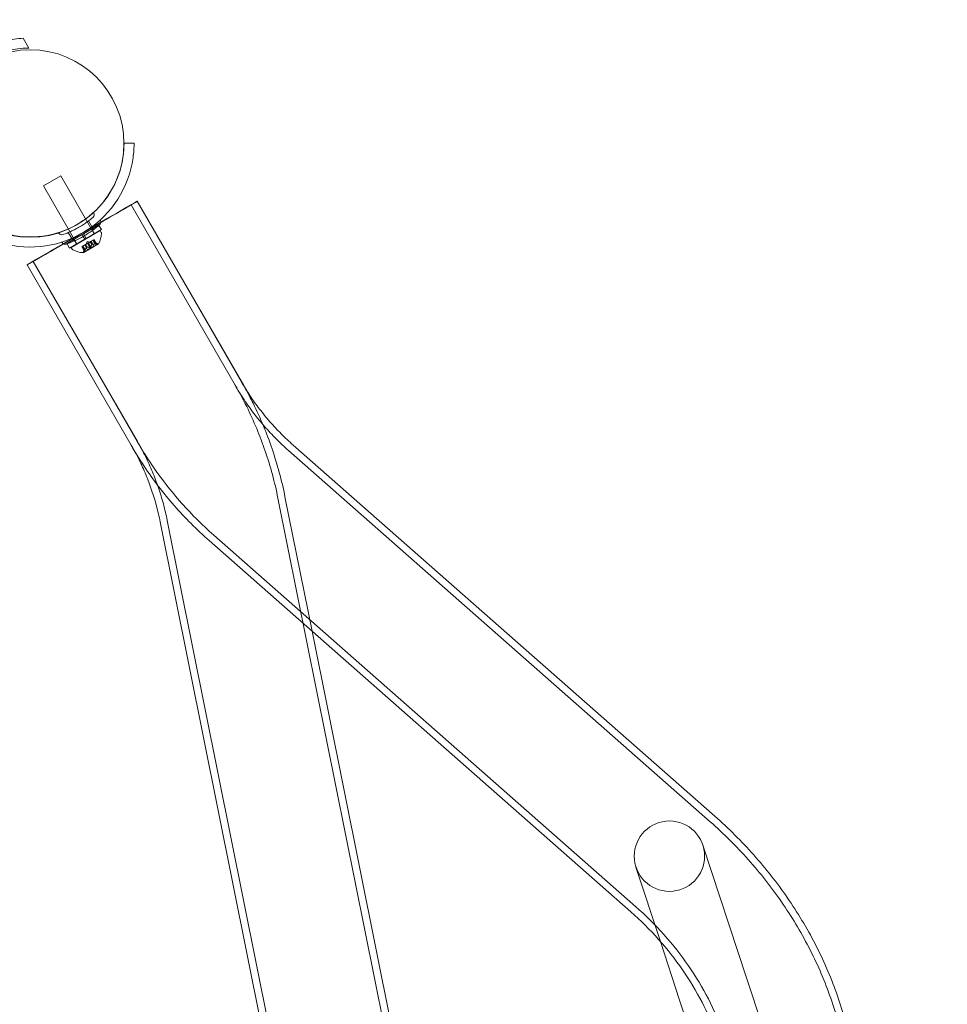
# Model space of a CAD drawing. Extents: x -568 to 176, y -549 to 0.
# Drawn here: x -19 to -2, y -253 to -234 of the extents above; entities that cross this region are included whole.
import ezdxf

# ---------------------------------------------------------------- set-up
doc = ezdxf.new("R2010")
doc.units = 0
doc.header["$MEASUREMENT"] = 0
doc.header["$PDMODE"] = 64
doc.header["$PDSIZE"] = 0.5
doc.styles.get("Standard").update_dxf_attribs({"font": 'Helvetica LT 57 Condensed_0.ttf'})
doc.dimstyles.new('FEET-METERS', dxfattribs={"dimtxt": 12, "dimasz": 7, "dimexe": 3, "dimexo": 3, "dimgap": 3, "dimtad": 0, "dimdec": 1, "dimzin": 3, "dimdsep": 46, "dimlunit": 4, "dimtxsty": 'Standard', "dimcen": 0.09, "dimadec": 0, "dimazin": 0, "dimtfac": 2, "dimtdec": 1, "dimtofl": 0, "dimtmove": 0, "dimatfit": 3, "dimfxl": 1, "dimfrac": 2, "dimtolj": 1, "dimtzin": 3, "dimarcsym": 0})

# ---------------------------------------------------------------- blocks, each defined once
blk = doc.blocks.new('*D31')
at = {"color": 0, "lineweight": -2, "transparency": 16777216}
for p, q in [((-348.48, -346.348), (-348.48, -102.468)), ((119.282, -338.644), (119.282, -102.468)), ((-341.48, -105.468), (-225.054, -105.468)), ((112.282, -105.468), (-123.037, -105.468))]:
    blk.add_line(p, q, dxfattribs=at)
at = {"color": 0, "lineweight": 0, "transparency": 16777216}
for points in [[(-341.48, -104.301), (-341.48, -106.634), (-348.48, -105.468)], [(112.282, -104.301), (112.282, -106.634), (119.282, -105.468)]]:
    blk.add_solid(points, dxfattribs=at)
at = {"layer": 'Defpoints', "color": 0, "lineweight": 0, "transparency": 16777216}
for p in [(-348.48, -105.468), (119.282, -341.644), (-348.48, -349.348)]:
    blk.add_point(p, dxfattribs=at)
at = {"color": 0, "lineweight": 0, "transparency": 16777216, "insert": (-174.046, -105.468), "char_height": 12, "attachment_point": 5}
blk.add_mtext('\\A1;39\'-0" [11.9M]', dxfattribs=at)
blk = doc.blocks.new('*D33')
at = {"color": 0, "lineweight": -2, "transparency": 16777216}
for p, q in [((-30.385, -128.635), (161.564, -128.635)), ((158.564, -135.635), (158.564, -276.47)), ((158.564, -474.642), (158.564, -370.336)), ((-52.019, -481.642), (161.564, -481.642))]:
    blk.add_line(p, q, dxfattribs=at)
at = {"color": 0, "lineweight": 0, "transparency": 16777216}
for points in [[(157.398, -135.635), (159.731, -135.635), (158.564, -128.635)], [(157.398, -474.642), (159.731, -474.642), (158.564, -481.642)]]:
    blk.add_solid(points, dxfattribs=at)
at = {"layer": 'Defpoints', "color": 0, "lineweight": 0, "transparency": 16777216}
for p in [(-33.385, -128.635), (-55.019, -481.642), (158.564, -481.642)]:
    blk.add_point(p, dxfattribs=at)
at = {"color": 0, "lineweight": 0, "transparency": 16777216, "insert": (158.564, -323.403), "char_height": 12, "attachment_point": 5, "rotation": 90}
blk.add_mtext('\\A1;29\'-5" [9.0M]', dxfattribs=at)
blk = doc.blocks.new('new block')
at = {"color": 0, "linetype": 'Continuous', "lineweight": 0}
for p, q in [((-19.146, -235.02), (-19.252, -234.835)), ((-17.181, -236.795), (-17.368, -236.795)), ((-18.549, -237.406), (-18.874, -237.593)), ((-18.549, -237.406), (-17.925, -238.486)), ((-18.874, -237.593), (-18.25, -238.673)), ((-15.293, -241.31), (-17.237, -237.945)), ((-15.296, -241.312), (-17.237, -237.946)), ((-15.177, -241.243), (-17.121, -237.878)), ((-15.18, -241.245), (-17.121, -237.879)), ((-17.84, -238.321), (-18.124, -238.485)), ((-18.03, -238.243), (-17.935, -238.407)), ((-17.84, -238.321), (-17.836, -238.328)), ((-17.836, -238.328), (-17.79, -238.408)), ((-18.151, -238.501), (-18.435, -238.665)), ((-18.408, -238.462), (-18.314, -238.625)), ((-17.816, -238.426), (-18.357, -238.738)), ((-18.151, -238.501), (-18.124, -238.485)), ((-18.151, -238.501), (-18.132, -238.535)), ((-18.132, -238.535), (-18.101, -238.587)), ((-18.124, -238.485), (-18.105, -238.519)), ((-18.105, -238.519), (-18.074, -238.572)), ((-17.79, -238.408), (-18.074, -238.572)), ((-17.971, -238.397), (-17.921, -238.483)), ((-17.925, -238.486), (-17.924, -238.488)), ((-17.795, -238.461), (-17.816, -238.426)), ((-18.435, -238.665), (-18.431, -238.672)), ((-18.431, -238.672), (-18.385, -238.751)), ((-18.101, -238.587), (-18.385, -238.751)), ((-18.336, -238.774), (-18.357, -238.738)), ((-18.304, -238.589), (-18.254, -238.676)), ((-18.25, -238.673), (-18.249, -238.676)), ((-18.148, -238.72), (-18.156, -238.725)), ((-18.156, -238.725), (-18.108, -238.808)), ((-18.109, -238.805), (-18.155, -238.724)), ((-18.148, -238.72), (-18.088, -238.685)), ((-18.101, -238.8), (-18.148, -238.72)), ((-18.104, -238.759), (-18.132, -238.711)), ((-18.131, -238.71), (-18.104, -238.759)), ((-18.128, -238.838), (-17.844, -238.674)), ((-18.102, -238.694), (-18.049, -238.785)), ((-18.101, -238.587), (-18.074, -238.572)), ((-18.088, -238.685), (-18.085, -238.684)), ((-18.06, -238.734), (-18.088, -238.685)), ((-18.058, -238.732), (-18.086, -238.684)), ((-18.085, -238.684), (-18.049, -238.663)), ((-18.059, -238.629), (-18.076, -238.679)), ((-18.059, -238.629), (-18.008, -238.639)), ((-18.034, -238.655), (-18.049, -238.663)), ((-18.003, -238.744), (-18.049, -238.663)), ((-17.929, -238.716), (-18.049, -238.785)), ((-18.034, -238.655), (-17.998, -238.634)), ((-17.988, -238.735), (-18.034, -238.655)), ((-17.998, -238.634), (-17.995, -238.632)), ((-17.97, -238.682), (-17.998, -238.634)), ((-17.968, -238.681), (-17.996, -238.632)), ((-17.995, -238.632), (-17.935, -238.597)), ((-17.982, -238.624), (-17.929, -238.716)), ((-17.953, -238.607), (-17.925, -238.655)), ((-17.925, -238.655), (-17.952, -238.607)), ((-17.89, -238.678), (-17.936, -238.598)), ((-17.928, -238.593), (-17.935, -238.597)), ((-17.882, -238.674), (-17.929, -238.593)), ((-17.928, -238.593), (-17.879, -238.676)), ((-17.925, -238.655), (-17.866, -238.667)), ((-18.104, -238.759), (-18.123, -238.815)), ((-17.237, -242.432), (-19.178, -239.066)), ((-17.233, -242.431), (-19.178, -239.067)), ((-17.121, -242.365), (-19.062, -238.999)), ((-17.117, -242.364), (-19.062, -239)), ((-6.34, -249.359), (-14.211, -242.429)), ((-6.429, -249.46), (-14.3, -242.529)), ((-12.429, -253.701), (-14.496, -243.42)), ((-13.86, -245.902), (-14.364, -243.393)), ((-14.626, -254.143), (-16.693, -243.861)), ((-14.494, -254.117), (-16.561, -243.835)), ((-7.91, -251.142), (-15.781, -244.211)), ((-7.821, -251.041), (-15.692, -244.11)), ((-12.297, -253.675), (-13.86, -245.902)), ((-5.75, -252.377), (-6.564, -249.898)), ((-7.814, -250.308), (-7.358, -251.695)), ((-7.358, -251.695), (-6.999, -252.788)), ((-3.101, -260.44), (-5.75, -252.377)), ((-5.387, -257.694), (-6.999, -252.788))]:
    blk.add_line(p, q, dxfattribs=at)
for centre, radius in [((-19.12, -236.8), 1.75), ((-19.12, -236.8), 1.75), ((-7.189, -250.103), 0.657)]:
    blk.add_circle(centre, radius, dxfattribs=at)
for centre, radius, start, end in [((-19.118, -236.795), 1.938, 251.1599, 348.8401), ((-19.118, -236.795), 1.75, -17.283, -12.3736), ((-19.118, -236.795), 1.75, 252.3736, 342.717), ((-17.987, -238.128), 0.0625, -49.3263, 29.1897), ((-17.919, -238.09), 0.0156, 132.7832, 209.1897), ((-17.871, -238.268), 0.0687, -49.3263, 25.744), ((-17.795, -238.231), 0.0156, 132.6567, 205.744), ((-18.596, -238.481), 0.0156, 30.8103, 107.2168), ((-18.529, -238.441), 0.0625, 210.8103, 289.3263), ((-18.275, -238.452), 0.485, 332.9261, 356.8703), ((-17.822, -238.477), 0.0312, 356.8703, 30), ((-18.536, -238.659), 0.0156, 34.256, 107.3433), ((-18.466, -238.611), 0.0687, 214.256, 289.3263), ((-17.878, -238.728), 0.0625, 60.0032, 78.9292), ((-17.846, -238.672), 0.0025, 240.0032, 300), ((-17.846, -238.672), 0.0025, 300, 333.1231), ((-18.309, -238.758), 0.0313, 210, 243.1297), ((-18.104, -238.353), 0.485, 243.1297, 267.0739), ((-18.129, -238.835), 0.0025, 266.8769, 300), ((-18.129, -238.835), 0.0025, 300, 359.9968), ((-18.064, -238.835), 0.0625, 161.0708, 179.9968)]:
    blk.add_arc(centre, radius, start, end, dxfattribs=at)
at = {"color": 0, "linetype": 'Continuous', "lineweight": 0, "extrusion": (0, 0, -1)}
for major_axis, start_param, end_param in [((1.029, 0.593), -0.000011, 3.141582), ((0.913, 0.526), -0.000086, 3.141507), ((-0.913, -0.526), -0.000046, 3.141546), ((1.029, 0.593), -1.226427, -0.000003), ((1.029, 0.593), -1.915402, -1.226428), ((-1.029, -0.593), -0.000081, 1.226113)]:
    blk.add_ellipse((-18.15, -238.472), major_axis=major_axis, ratio=0.000002, start_param=start_param, end_param=end_param, dxfattribs=at)
at = {"color": 0, "linetype": 'Continuous', "lineweight": 0}
for major_axis, start_param, end_param in [((1.028, 0.594), -0.000163, 1.226032), ((1.028, 0.594), -1.226194, 0.000003), ((0.912, 0.527), -1.180146, 0.000001), ((0.912, 0.527), -0.000092, 1.180052), ((-1.028, -0.594), -1.9154, -0.000001), ((-1.028, -0.594), 0.000119, 1.915515), ((-0.912, -0.527), -0.000013, 1.961433), ((-0.912, -0.527), -1.961439, 0.000009)]:
    blk.add_ellipse((-18.15, -238.472), major_axis=major_axis, ratio=0.000002, start_param=start_param, end_param=end_param, dxfattribs=at)
for points, knots in [([(-20.768, -235.71), (-20.709, -235.62), (-20.64, -235.531), (-20.497, -235.378), (-20.425, -235.312), (-20.274, -235.192), (-20.195, -235.138), (-20.034, -235.046), (-19.948, -235.004), (-19.769, -234.933), (-19.677, -234.904), (-19.472, -234.857), (-19.36, -234.841), (-19.252, -234.835)], [1.722503, 1.722503, 1.722503, 1.722503, 2.057723, 2.057723, 2.336033, 2.336033, 2.614343, 2.614343, 2.892652, 2.892652, 3.170962, 3.170962, 3.506182, 3.506182, 3.506182, 3.506182]), ([(-19.146, -235.02), (-19.214, -235.02), (-19.283, -235.024), (-19.468, -235.046), (-19.584, -235.072), (-19.81, -235.146), (-19.919, -235.196), (-20.123, -235.313), (-20.22, -235.383), (-20.398, -235.541), (-20.478, -235.629), (-20.59, -235.778), (-20.627, -235.836), (-20.661, -235.895)], [1.989488, 1.989488, 1.989488, 1.989488, 2.199745, 2.199745, 2.552007, 2.552007, 2.904269, 2.904269, 3.256531, 3.256531, 3.608793, 3.608793, 3.81905, 3.81905, 3.81905, 3.81905]), ([(-17.368, -236.795), (-17.368, -236.795), (-17.368, -236.804), (-17.369, -236.842), (-17.37, -236.871), (-17.374, -236.938), (-17.378, -236.98), (-17.39, -237.073), (-17.399, -237.123), (-17.409, -237.17)], [2.2966742, 2.2966742, 2.2966742, 2.2966742, 2.4379752, 2.4379752, 2.5792762, 2.5792762, 2.7219255, 2.7219255, 2.8645748, 2.8645748, 2.8645748, 2.8645748]), ([(-17.217, -237.17), (-17.208, -237.123), (-17.2, -237.073), (-17.189, -236.98), (-17.186, -236.938), (-17.182, -236.871), (-17.181, -236.842), (-17.181, -236.804), (-17.181, -236.795), (-17.181, -236.795)], [1.7220398, 1.7220398, 1.7220398, 1.7220398, 1.8644277, 1.8644277, 2.0068156, 2.0068156, 2.1481085, 2.1481085, 2.2894015, 2.2894015, 2.2894015, 2.2894015]), ([(-18.508, -238.5), (-18.508, -238.5), (-18.508, -238.5), (-18.503, -238.498), (-18.489, -238.493), (-18.445, -238.477), (-18.417, -238.466), (-18.357, -238.439), (-18.327, -238.425), (-18.268, -238.395), (-18.239, -238.38), (-18.212, -238.364), (-18.195, -238.354), (-18.179, -238.344), (-18.136, -238.318), (-18.112, -238.302), (-18.067, -238.271), (-18.047, -238.256), (-18.005, -238.224), (-17.984, -238.207), (-17.955, -238.183), (-17.947, -238.176), (-17.947, -238.176)], [0, 0, 0, 0, 0.0280862, 0.0280862, 0.1629228, 0.1629228, 0.29074, 0.29074, 0.3972203, 0.3972203, 0.4892242, 0.4892242, 0.4892242, 0.5448471, 0.5448471, 0.6338437, 0.6338437, 0.7195411, 0.7195411, 0.8417963, 0.8417963, 0.9784484, 0.9784484, 0.9784484, 0.9784484]), ([(-18.444, -238.676), (-18.444, -238.676), (-18.443, -238.676), (-18.438, -238.674), (-18.422, -238.669), (-18.375, -238.651), (-18.344, -238.639), (-18.278, -238.61), (-18.244, -238.594), (-18.179, -238.561), (-18.148, -238.544), (-18.118, -238.527), (-18.1, -238.516), (-18.081, -238.505), (-18.035, -238.476), (-18.008, -238.458), (-17.959, -238.424), (-17.937, -238.408), (-17.89, -238.373), (-17.867, -238.354), (-17.835, -238.328), (-17.826, -238.32), (-17.826, -238.32)], [0, 0, 0, 0, 0.0280862, 0.0280862, 0.1629228, 0.1629228, 0.29074, 0.29074, 0.3972203, 0.3972203, 0.4892242, 0.4892242, 0.4892242, 0.5448471, 0.5448471, 0.6338437, 0.6338437, 0.7195411, 0.7195411, 0.8417963, 0.8417963, 0.9784484, 0.9784484, 0.9784484, 0.9784484]), ([(-18.061, -238.735), (-18.061, -238.734), (-18.06, -238.734), (-18.06, -238.734), (-18.06, -238.734), (-18.06, -238.734)], [0.006463967, 0.006463967, 0.006463967, 0.006463967, 0.007125803, 0.007125803, 0.007719964, 0.007719964, 0.007719964, 0.007719964]), ([(-18.057, -238.732), (-18.057, -238.732), (-18.057, -238.732), (-18.058, -238.732), (-18.058, -238.733), (-18.059, -238.733), (-18.06, -238.733), (-18.06, -238.734)], [0.006463967, 0.006463967, 0.006463967, 0.006463967, 0.007125803, 0.007125803, 0.009029787, 0.009029787, 0.010339612, 0.010339612, 0.010339612, 0.010339612]), ([(-18.001, -238.744), (-18.001, -238.744), (-18.001, -238.744), (-18.001, -238.744), (-18.002, -238.744), (-18.002, -238.744)], [0.026417714, 0.026417714, 0.026417714, 0.026417714, 0.026883246, 0.026883246, 0.028070805, 0.028070805, 0.028070805, 0.028070805]), ([(-17.988, -238.737), (-17.988, -238.738), (-17.989, -238.738), (-17.989, -238.738), (-17.989, -238.739), (-17.99, -238.74), (-17.991, -238.741), (-17.992, -238.742), (-17.992, -238.743), (-17.993, -238.743), (-17.993, -238.743), (-17.993, -238.743), (-17.993, -238.743), (-17.993, -238.743), (-17.993, -238.743), (-17.993, -238.743), (-17.993, -238.743), (-17.993, -238.743), (-17.993, -238.743), (-17.993, -238.743), (-17.994, -238.743), (-17.994, -238.744), (-17.994, -238.744), (-17.996, -238.744), (-17.996, -238.744), (-17.998, -238.745), (-17.998, -238.745), (-18, -238.745), (-18, -238.745), (-18.001, -238.744)], [0, 0, 0, 0, 0.00041393, 0.00041393, 0.00331032, 0.00331032, 0.00567645, 0.00567645, 0.00794407, 0.00794407, 0.00816309, 0.00816309, 0.00825092, 0.00825092, 0.00831521, 0.00831521, 0.00838441, 0.00838441, 0.0084776, 0.0084776, 0.00868657, 0.00868657, 0.01011525, 0.01011525, 0.0121263, 0.0121263, 0.01466595, 0.01466595, 0.01664838, 0.01664838, 0.01664838, 0.01664838]), ([(-18.001, -238.744), (-18.001, -238.744), (-18, -238.744), (-18, -238.745), (-17.999, -238.745), (-17.997, -238.744), (-17.996, -238.744), (-17.995, -238.744), (-17.994, -238.744), (-17.994, -238.743), (-17.993, -238.743), (-17.993, -238.743), (-17.993, -238.743), (-17.993, -238.743), (-17.993, -238.743), (-17.993, -238.743), (-17.993, -238.743), (-17.993, -238.743), (-17.993, -238.743), (-17.993, -238.743), (-17.993, -238.743), (-17.993, -238.743), (-17.992, -238.742), (-17.991, -238.742), (-17.991, -238.741), (-17.99, -238.74), (-17.989, -238.74), (-17.989, -238.738), (-17.989, -238.738), (-17.988, -238.737)], [0, 0, 0, 0, 0.00041348, 0.00041348, 0.00335938, 0.00335938, 0.00572359, 0.00572359, 0.00794646, 0.00794646, 0.00816387, 0.00816387, 0.00825132, 0.00825132, 0.00831543, 0.00831543, 0.00838451, 0.00838451, 0.0084777, 0.0084777, 0.00868732, 0.00868732, 0.01011652, 0.01011652, 0.01212817, 0.01212817, 0.01466672, 0.01466672, 0.01664861, 0.01664861, 0.01664861, 0.01664861]), ([(-17.988, -238.735), (-17.988, -238.736), (-17.988, -238.736), (-17.988, -238.737), (-17.988, -238.737), (-17.988, -238.737)], [0.007300399, 0.007300399, 0.007300399, 0.007300399, 0.009949303, 0.009949303, 0.010414835, 0.010414835, 0.010414835, 0.010414835]), ([(-17.971, -238.683), (-17.971, -238.682), (-17.971, -238.682), (-17.97, -238.682), (-17.97, -238.682), (-17.97, -238.682)], [0.006463967, 0.006463967, 0.006463967, 0.006463967, 0.007125803, 0.007125803, 0.007719964, 0.007719964, 0.007719964, 0.007719964]), ([(-17.967, -238.68), (-17.967, -238.68), (-17.968, -238.68), (-17.968, -238.681), (-17.969, -238.681), (-17.97, -238.681), (-17.97, -238.682), (-17.97, -238.682)], [0.006463967, 0.006463967, 0.006463967, 0.006463967, 0.007125803, 0.007125803, 0.009029787, 0.009029787, 0.010339612, 0.010339612, 0.010339612, 0.010339612]), ([(-17.924, -238.656), (-17.924, -238.655), (-17.924, -238.655), (-17.924, -238.655), (-17.924, -238.655), (-17.925, -238.655)], [0.006463967, 0.006463967, 0.006463967, 0.006463967, 0.007125803, 0.007125803, 0.007719964, 0.007719964, 0.007719964, 0.007719964]), ([(-17.887, -238.679), (-17.887, -238.679), (-17.887, -238.679), (-17.887, -238.679), (-17.888, -238.679), (-17.888, -238.679)], [0.026417714, 0.026417714, 0.026417714, 0.026417714, 0.026883246, 0.026883246, 0.028070805, 0.028070805, 0.028070805, 0.028070805]), ([(-17.88, -238.675), (-17.88, -238.675), (-17.88, -238.675), (-17.88, -238.676), (-17.879, -238.676), (-17.879, -238.677), (-17.879, -238.677), (-17.879, -238.677), (-17.88, -238.677), (-17.88, -238.678), (-17.88, -238.678), (-17.88, -238.678), (-17.88, -238.678), (-17.88, -238.678), (-17.88, -238.678), (-17.88, -238.678), (-17.88, -238.678), (-17.88, -238.678), (-17.88, -238.678), (-17.88, -238.678), (-17.88, -238.678), (-17.88, -238.678), (-17.881, -238.678), (-17.881, -238.678), (-17.882, -238.678), (-17.883, -238.679), (-17.884, -238.679), (-17.885, -238.679), (-17.886, -238.679), (-17.887, -238.679)], [0, 0, 0, 0, 0.00041176, 0.00041176, 0.00365422, 0.00365422, 0.00610875, 0.00610875, 0.00796436, 0.00796436, 0.00817423, 0.00817423, 0.00825796, 0.00825796, 0.00832097, 0.00832097, 0.00839048, 0.00839048, 0.00848722, 0.00848722, 0.00871815, 0.00871815, 0.01015814, 0.01015814, 0.01218673, 0.01218673, 0.01468858, 0.01468858, 0.01665151, 0.01665151, 0.01665151, 0.01665151]), ([(-17.887, -238.679), (-17.886, -238.679), (-17.886, -238.679), (-17.885, -238.679), (-17.884, -238.679), (-17.883, -238.678), (-17.882, -238.678), (-17.881, -238.678), (-17.881, -238.678), (-17.88, -238.678), (-17.88, -238.678), (-17.88, -238.678), (-17.88, -238.678), (-17.88, -238.678), (-17.88, -238.678), (-17.88, -238.678), (-17.88, -238.678), (-17.88, -238.678), (-17.88, -238.678), (-17.88, -238.678), (-17.88, -238.678), (-17.88, -238.678), (-17.88, -238.677), (-17.879, -238.677), (-17.879, -238.677), (-17.879, -238.676), (-17.879, -238.676), (-17.88, -238.675), (-17.88, -238.675), (-17.88, -238.675)], [0, 0, 0, 0, 0.00041106, 0.00041106, 0.0035373, 0.0035373, 0.00597776, 0.00597776, 0.00795862, 0.00795862, 0.008168, 0.008168, 0.00825376, 0.00825376, 0.00831721, 0.00831721, 0.00838612, 0.00838612, 0.00848005, 0.00848005, 0.00869554, 0.00869554, 0.01012717, 0.01012717, 0.01214334, 0.01214334, 0.01467282, 0.01467282, 0.01665013, 0.01665013, 0.01665013, 0.01665013]), ([(-17.882, -238.674), (-17.882, -238.674), (-17.881, -238.675), (-17.881, -238.675), (-17.88, -238.675), (-17.88, -238.675)], [0.007300399, 0.007300399, 0.007300399, 0.007300399, 0.009949303, 0.009949303, 0.010414835, 0.010414835, 0.010414835, 0.010414835]), ([(-18.109, -238.807), (-18.109, -238.807), (-18.109, -238.807), (-18.109, -238.808), (-18.108, -238.808), (-18.108, -238.809), (-18.108, -238.809), (-18.107, -238.809), (-18.107, -238.809), (-18.107, -238.809), (-18.107, -238.809), (-18.107, -238.809), (-18.107, -238.809), (-18.107, -238.809), (-18.107, -238.809), (-18.107, -238.809), (-18.107, -238.809), (-18.106, -238.808), (-18.106, -238.808), (-18.106, -238.808), (-18.106, -238.808), (-18.106, -238.808), (-18.106, -238.808), (-18.105, -238.808), (-18.105, -238.807), (-18.104, -238.806), (-18.104, -238.806), (-18.103, -238.804), (-18.103, -238.804), (-18.103, -238.803)], [0, 0, 0, 0, 0.00041232, 0.00041232, 0.00367036, 0.00367036, 0.0061271, 0.0061271, 0.00796491, 0.00796491, 0.00815345, 0.00815345, 0.00825503, 0.00825503, 0.00831852, 0.00831852, 0.00838777, 0.00838777, 0.00848273, 0.00848273, 0.00870295, 0.00870295, 0.01013563, 0.01013563, 0.01215525, 0.01215525, 0.01467787, 0.01467787, 0.0166517, 0.0166517, 0.0166517, 0.0166517]), ([(-18.103, -238.803), (-18.103, -238.803), (-18.103, -238.804), (-18.103, -238.805), (-18.104, -238.805), (-18.105, -238.807), (-18.105, -238.807), (-18.106, -238.808), (-18.106, -238.808), (-18.106, -238.808), (-18.106, -238.808), (-18.106, -238.808), (-18.106, -238.808), (-18.107, -238.809), (-18.107, -238.809), (-18.107, -238.809), (-18.107, -238.809), (-18.107, -238.809), (-18.107, -238.809), (-18.107, -238.809), (-18.107, -238.809), (-18.107, -238.809), (-18.107, -238.809), (-18.108, -238.809), (-18.108, -238.809), (-18.108, -238.808), (-18.108, -238.808), (-18.109, -238.808), (-18.109, -238.807), (-18.109, -238.807)], [0, 0, 0, 0, 0.00041133, 0.00041133, 0.0035034, 0.0035034, 0.00594033, 0.00594033, 0.00795678, 0.00795678, 0.00816734, 0.00816734, 0.00825334, 0.00825334, 0.00831687, 0.00831687, 0.00838579, 0.00838579, 0.00847957, 0.00847957, 0.00869405, 0.00869405, 0.01012524, 0.01012524, 0.01214061, 0.01214061, 0.01467168, 0.01467168, 0.01664979, 0.01664979, 0.01664979, 0.01664979]), ([(-18.109, -238.807), (-18.109, -238.807), (-18.109, -238.807), (-18.109, -238.806), (-18.109, -238.806), (-18.109, -238.806)], [0.026417714, 0.026417714, 0.026417714, 0.026417714, 0.026883246, 0.026883246, 0.028070805, 0.028070805, 0.028070805, 0.028070805]), ([(-18.104, -238.759), (-18.104, -238.759), (-18.104, -238.759), (-18.104, -238.759), (-18.104, -238.759), (-18.104, -238.759)], [0.006463967, 0.006463967, 0.006463967, 0.006463967, 0.007125803, 0.007125803, 0.009029787, 0.009029787, 0.009029787, 0.009029787]), ([(-18.101, -238.8), (-18.102, -238.801), (-18.102, -238.802), (-18.102, -238.803), (-18.103, -238.803), (-18.103, -238.803)], [0.007300399, 0.007300399, 0.007300399, 0.007300399, 0.009949303, 0.009949303, 0.010414835, 0.010414835, 0.010414835, 0.010414835]), ([(-15.296, -241.312), (-15.243, -241.404), (-15.187, -241.493), (-15.071, -241.668), (-15.009, -241.754), (-14.881, -241.921), (-14.815, -242.003), (-14.676, -242.161), (-14.604, -242.238), (-14.455, -242.387), (-14.379, -242.46), (-14.3, -242.529)], [4.7119075, 4.7119075, 4.7119075, 4.7119075, 4.7770779, 4.7770779, 4.8422483, 4.8422483, 4.9074187, 4.9074187, 4.9725892, 4.9725892, 5.0377596, 5.0377596, 5.0377596, 5.0377596]), ([(-15.293, -241.31), (-15.217, -241.44), (-15.146, -241.574), (-15.012, -241.844), (-14.95, -241.982), (-14.834, -242.261), (-14.78, -242.402), (-14.683, -242.688), (-14.639, -242.833), (-14.56, -243.124), (-14.525, -243.272), (-14.496, -243.42)], [4.7119075, 4.7119075, 4.7119075, 4.7119075, 4.7770779, 4.7770779, 4.8422483, 4.8422483, 4.9074187, 4.9074187, 4.9725892, 4.9725892, 5.0377596, 5.0377596, 5.0377596, 5.0377596]), ([(-15.18, -241.245), (-15.128, -241.334), (-15.074, -241.421), (-14.961, -241.592), (-14.901, -241.675), (-14.777, -241.837), (-14.712, -241.917), (-14.577, -242.071), (-14.507, -242.146), (-14.363, -242.291), (-14.288, -242.361), (-14.211, -242.429)], [4.7119075, 4.7119075, 4.7119075, 4.7119075, 4.7770779, 4.7770779, 4.8422483, 4.8422483, 4.9074187, 4.9074187, 4.9725892, 4.9725892, 5.0377596, 5.0377596, 5.0377596, 5.0377596]), ([(-15.104, -241.372), (-15.053, -241.464), (-15.005, -241.556), (-14.891, -241.788), (-14.827, -241.928), (-14.709, -242.212), (-14.654, -242.356), (-14.555, -242.648), (-14.51, -242.795), (-14.43, -243.092), (-14.395, -243.242), (-14.364, -243.393)], [4.7329425, 4.7329425, 4.7329425, 4.7329425, 4.7770779, 4.7770779, 4.8422483, 4.8422483, 4.9074187, 4.9074187, 4.9725892, 4.9725892, 5.0377596, 5.0377596, 5.0377596, 5.0377596]), ([(-17.121, -242.365), (-17.045, -242.496), (-16.966, -242.624), (-16.798, -242.876), (-16.71, -242.998), (-16.526, -243.238), (-16.431, -243.355), (-16.232, -243.583), (-16.129, -243.693), (-15.916, -243.907), (-15.805, -244.011), (-15.692, -244.11)], [4.7119075, 4.7119075, 4.7119075, 4.7119075, 4.7770779, 4.7770779, 4.8422483, 4.8422483, 4.9074187, 4.9074187, 4.9725892, 4.9725892, 5.0377596, 5.0377596, 5.0377596, 5.0377596]), ([(-17.117, -242.364), (-17.064, -242.455), (-17.015, -242.548), (-16.921, -242.737), (-16.878, -242.833), (-16.797, -243.027), (-16.76, -243.126), (-16.692, -243.325), (-16.661, -243.426), (-16.606, -243.629), (-16.582, -243.732), (-16.561, -243.835)], [4.7119075, 4.7119075, 4.7119075, 4.7119075, 4.7770779, 4.7770779, 4.8422483, 4.8422483, 4.9074187, 4.9074187, 4.9725892, 4.9725892, 5.0377596, 5.0377596, 5.0377596, 5.0377596]), ([(-17.237, -242.432), (-17.16, -242.565), (-17.079, -242.696), (-16.908, -242.952), (-16.818, -243.078), (-16.631, -243.322), (-16.534, -243.441), (-16.331, -243.673), (-16.226, -243.786), (-16.008, -244.004), (-15.896, -244.109), (-15.781, -244.211)], [4.7119075, 4.7119075, 4.7119075, 4.7119075, 4.7770779, 4.7770779, 4.8422483, 4.8422483, 4.9074187, 4.9074187, 4.9725892, 4.9725892, 5.0377596, 5.0377596, 5.0377596, 5.0377596]), ([(-17.161, -242.56), (-17.136, -242.607), (-17.112, -242.654), (-17.043, -242.794), (-17, -242.887), (-16.922, -243.076), (-16.886, -243.172), (-16.82, -243.366), (-16.79, -243.464), (-16.736, -243.661), (-16.713, -243.761), (-16.693, -243.861)], [4.7432967, 4.7432967, 4.7432967, 4.7432967, 4.7770779, 4.7770779, 4.8422483, 4.8422483, 4.9074187, 4.9074187, 4.9725892, 4.9725892, 5.0377596, 5.0377596, 5.0377596, 5.0377596]), ([(-6.34, -249.359), (-6.085, -249.585), (-5.843, -249.825), (-5.391, -250.333), (-5.181, -250.6), (-4.798, -251.155), (-4.624, -251.444), (-4.318, -252.037), (-4.185, -252.342), (-3.962, -252.964), (-3.873, -253.28), (-3.808, -253.598)], [4.4506065, 4.4506065, 4.4506065, 4.4506065, 4.5994919, 4.5994919, 4.7483774, 4.7483774, 4.8972629, 4.8972629, 5.0461484, 5.0461484, 5.1950339, 5.1950339, 5.1950339, 5.1950339]), ([(-6.429, -249.46), (-6.177, -249.682), (-5.939, -249.918), (-5.495, -250.418), (-5.288, -250.68), (-4.911, -251.227), (-4.741, -251.51), (-4.439, -252.094), (-4.309, -252.393), (-4.091, -253.003), (-4.003, -253.313), (-3.939, -253.625)], [4.4506065, 4.4506065, 4.4506065, 4.4506065, 4.5994919, 4.5994919, 4.7483774, 4.7483774, 4.8972629, 4.8972629, 5.0461484, 5.0461484, 5.1950339, 5.1950339, 5.1950339, 5.1950339]), ([(-7.821, -251.041), (-7.634, -251.207), (-7.456, -251.383), (-7.125, -251.755), (-6.973, -251.949), (-6.695, -252.351), (-6.571, -252.558), (-6.353, -252.979), (-6.26, -253.194), (-6.107, -253.623), (-6.046, -253.838), (-6.002, -254.051)], [4.4506065, 4.4506065, 4.4506065, 4.4506065, 4.5994919, 4.5994919, 4.7483774, 4.7483774, 4.8972629, 4.8972629, 5.0461484, 5.0461484, 5.1950339, 5.1950339, 5.1950339, 5.1950339]), ([(-7.91, -251.142), (-7.726, -251.304), (-7.552, -251.477), (-7.229, -251.84), (-7.08, -252.03), (-6.809, -252.422), (-6.687, -252.625), (-6.475, -253.036), (-6.384, -253.244), (-6.235, -253.662), (-6.176, -253.871), (-6.134, -254.078)], [4.4506065, 4.4506065, 4.4506065, 4.4506065, 4.5994919, 4.5994919, 4.7483774, 4.7483774, 4.8972629, 4.8972629, 5.0461484, 5.0461484, 5.1950339, 5.1950339, 5.1950339, 5.1950339])]:
    blk.add_open_spline(points, degree=3, knots=knots, dxfattribs=at)
for points, weights in [([(-18.061, -238.735), (-18.08, -238.758), (-18.102, -238.802)], [1.2877924798, 1.2144124615, 1.05685445761]), ([(-18.101, -238.8), (-18.08, -238.757), (-18.06, -238.734)], [1.06120691497, 1.21890298912, 1.29071555247]), ([(-18.003, -238.744), (-18.038, -238.733), (-18.058, -238.732)], [1.06120691497, 1.21890298912, 1.29071555247]), ([(-18.057, -238.732), (-18.037, -238.733), (-18.002, -238.744)], [1.2877924798, 1.2144124615, 1.05685445761]), ([(-17.988, -238.735), (-17.98, -238.699), (-17.97, -238.682)], [1.06120691497, 1.21890298912, 1.29071555247]), ([(-17.971, -238.683), (-17.981, -238.7), (-17.988, -238.736)], [1.2877924798, 1.2144124615, 1.05685445761]), ([(-17.89, -238.678), (-17.938, -238.675), (-17.968, -238.681)], [1.06120691497, 1.21890298912, 1.29071555247]), ([(-17.967, -238.68), (-17.937, -238.675), (-17.888, -238.679)], [1.2877924798, 1.2144124615, 1.05685445761]), ([(-17.882, -238.674), (-17.91, -238.659), (-17.925, -238.655)], [1.06120691497, 1.21890298912, 1.29071555247]), ([(-17.924, -238.656), (-17.909, -238.659), (-17.881, -238.675)], [1.2877924798, 1.2144124615, 1.05685445761]), ([(-18.109, -238.805), (-18.108, -238.773), (-18.104, -238.759)], [1.06120691497, 1.21890298912, 1.29071555247]), ([(-18.104, -238.759), (-18.108, -238.774), (-18.109, -238.806)], [1.2877924798, 1.2144124615, 1.05685445761])]:
    blk.add_rational_spline(points, weights, degree=2, dxfattribs=at)
for points in [[(-18.003, -238.744), (-18.003, -238.744), (-18.002, -238.744), (-18.002, -238.744)], [(-17.925, -238.655), (-17.925, -238.655), (-17.925, -238.655), (-17.925, -238.655)], [(-17.925, -238.655), (-17.925, -238.655), (-17.925, -238.655), (-17.925, -238.655)], [(-17.925, -238.655), (-17.925, -238.655), (-17.925, -238.655), (-17.925, -238.655)], [(-17.925, -238.655), (-17.925, -238.655), (-17.925, -238.655), (-17.925, -238.655)], [(-17.89, -238.678), (-17.889, -238.678), (-17.889, -238.678), (-17.888, -238.679)], [(-18.109, -238.805), (-18.109, -238.805), (-18.109, -238.806), (-18.109, -238.806)], [(-15.177, -241.243), (-15.152, -241.286), (-15.128, -241.329), (-15.104, -241.372)], [(-17.233, -242.431), (-17.208, -242.474), (-17.184, -242.517), (-17.161, -242.56)]]:
    blk.add_open_spline(points, degree=3, dxfattribs=at)
blk = doc.blocks.new('b312467')
at = {"lineweight": 0}
blk.add_blockref('new block', (439.719, 361.197), dxfattribs=at)

msp = doc.modelspace()

# ---------------------------------------------------------------- block references
at = {"lineweight": 0}
msp.add_blockref('b312467', (-439.719, -361.197), dxfattribs=at)

# ---------------------------------------------------------------- dimensions: what is measured, and where the dimension line sits
dim = msp.add_linear_dim(base=(-348.48, -105.468), p1=(119.282, -341.644), p2=(-348.48, -349.348), dimstyle='FEET-METERS', dxfattribs=at)
dim.commit()
dim.dimension.update_dxf_attribs({"geometry": '*D31', "text_midpoint": (-174.046, -105.468), "dimtype": 160})
dim = msp.add_linear_dim(base=(158.564, -481.642), p1=(-33.385, -128.635), p2=(-55.019, -481.642), angle=90, dimstyle='FEET-METERS', dxfattribs=at)
dim.commit()
dim.dimension.update_dxf_attribs({"geometry": '*D33', "text_midpoint": (158.564, -323.403), "dimtype": 160})

doc.saveas('drawing.dxf')
